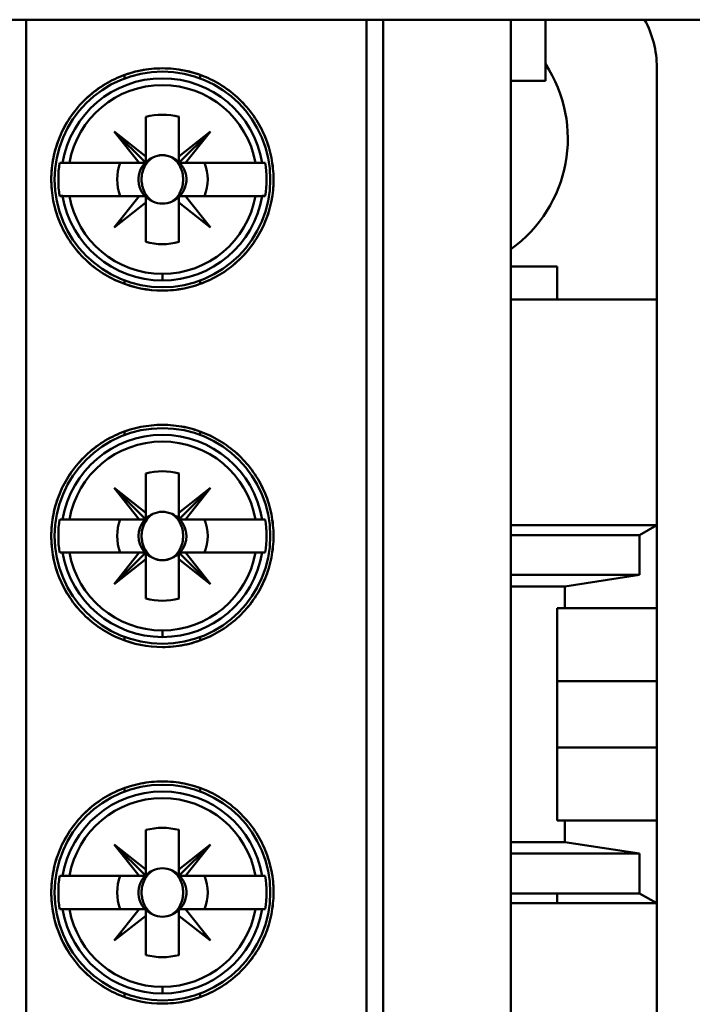
# Model space of a CAD drawing. Units: inches. Extents: x 3 to 140, y 2 to 109.
# Drawn here: x 61 to 62, y 53 to 55 of the extents above; entities that cross this region are included whole.
import ezdxf

# ---------------------------------------------------------------- set-up
doc = ezdxf.new("R2010")
doc.units = ezdxf.units.IN
doc.header["$LTSCALE"] = 6.5
doc.header["$MEASUREMENT"] = 0
doc.layers.add('Visible (ANSI)', color=7, linetype='Continuous', lineweight=50)

msp = doc.modelspace()

# ---------------------------------------------------------------- linework, layer by layer
at = {"layer": 'Visible (ANSI)'}
for p, q in [((45.4657, 54.6619), (73.7277, 54.6619)), ((61.3558, 52.9614), (61.3558, 54.6619)), ((61.3558, 54.6619), (61.3558, 52.9614)), ((61.7594, 54.6619), (61.7594, 52.9614)), ((61.7594, 52.9614), (61.7594, 54.6619)), ((61.7791, 52.9614), (61.7791, 54.6619)), ((61.7791, 54.6619), (61.7791, 52.9614)), ((61.9306, 52.9614), (61.9306, 54.6619)), ((61.9306, 54.6619), (61.9306, 52.9614)), ((61.9717, 54.5894), (61.9717, 54.6619)), ((61.9717, 54.6619), (61.9717, 54.5894)), ((62.1039, 54.3296), (62.1039, 54.6052)), ((61.4723, 54.5963), (61.4723, 54.5921)), ((61.4723, 54.5921), (61.4723, 54.5963)), ((61.5622, 54.5963), (61.5622, 54.5921)), ((61.5622, 54.5921), (61.5622, 54.5963)), ((61.9306, 54.5894), (61.9717, 54.5894)), ((61.9717, 54.5894), (61.9306, 54.5894)), ((61.4976, 54.4997), (61.4976, 54.5465)), ((61.4976, 54.5465), (61.4976, 54.4997)), ((61.5369, 54.5465), (61.5369, 54.4997)), ((61.5369, 54.4997), (61.5369, 54.5465)), ((61.4976, 54.4997), (61.4602, 54.5294)), ((61.4602, 54.5294), (61.4976, 54.492)), ((61.4898, 54.492), (61.4602, 54.5294)), ((61.4602, 54.5294), (61.4976, 54.4997)), ((61.5743, 54.5294), (61.5369, 54.492)), ((61.5369, 54.4997), (61.5743, 54.5294)), ((61.5369, 54.492), (61.5743, 54.5294)), ((61.5743, 54.5294), (61.5369, 54.4997)), ((61.5447, 54.492), (61.5743, 54.5294)), ((61.5743, 54.5294), (61.5447, 54.492)), ((61.4976, 54.492), (61.4976, 54.4997)), ((61.4976, 54.4997), (61.4976, 54.492)), ((61.5369, 54.492), (61.5369, 54.4997)), ((61.5369, 54.4997), (61.5369, 54.492)), ((61.3989, 54.492), (61.3954, 54.492)), ((61.3989, 54.492), (61.4069, 54.492)), ((61.4069, 54.492), (61.3989, 54.492)), ((61.4069, 54.492), (61.4898, 54.492)), ((61.4898, 54.492), (61.4069, 54.492)), ((61.4976, 54.492), (61.4898, 54.492)), ((61.533, 54.496), (61.533, 54.4949)), ((61.5369, 54.492), (61.5447, 54.492)), ((61.5447, 54.492), (61.5369, 54.492)), ((61.5447, 54.492), (61.6276, 54.492)), ((61.6276, 54.492), (61.5447, 54.492)), ((61.6276, 54.492), (61.6356, 54.492)), ((61.6356, 54.492), (61.6276, 54.492)), ((61.6391, 54.492), (61.6356, 54.492)), ((61.3954, 54.4526), (61.3989, 54.4526)), ((61.4069, 54.4526), (61.3989, 54.4526)), ((61.3989, 54.4526), (61.4069, 54.4526)), ((61.4898, 54.4526), (61.4069, 54.4526)), ((61.4069, 54.4526), (61.4898, 54.4526)), ((61.4602, 54.4152), (61.4898, 54.4526)), ((61.4898, 54.4526), (61.4976, 54.4526)), ((61.4976, 54.4526), (61.4976, 54.4449)), ((61.5382, 54.4526), (61.5672, 54.4526)), ((61.6276, 54.4526), (61.5447, 54.4526)), ((61.5447, 54.4526), (61.5743, 54.4152)), ((61.6356, 54.4526), (61.6276, 54.4526)), ((61.6276, 54.4526), (61.6391, 54.4526)), ((61.4976, 54.4449), (61.4602, 54.4152)), ((61.4976, 54.3981), (61.4976, 54.4449)), ((61.4976, 54.4449), (61.4976, 54.3981)), ((61.533, 54.4497), (61.533, 54.4486)), ((61.5369, 54.3981), (61.5369, 54.4513)), ((61.5743, 54.4152), (61.5369, 54.4449)), ((61.5369, 54.4449), (61.5369, 54.3981)), ((61.5173, 54.3523), (61.5173, 54.3602)), ((61.5173, 54.3602), (61.5173, 54.3523)), ((61.9306, 54.369), (61.9858, 54.369)), ((61.9858, 54.369), (61.9306, 54.369)), ((61.9858, 54.369), (61.9858, 54.3296)), ((61.9858, 54.3296), (61.9858, 54.369)), ((61.4723, 54.3525), (61.4723, 54.3483)), ((61.4723, 54.3483), (61.4723, 54.3525)), ((61.5622, 54.3483), (61.5622, 54.3525)), ((61.5622, 54.3525), (61.5622, 54.3483)), ((62.1039, 54.3296), (61.9306, 54.3296)), ((62.1039, 54.0619), (62.1039, 54.3296)), ((61.4723, 54.1689), (61.4723, 54.1731)), ((61.5622, 54.1731), (61.5622, 54.1689)), ((61.4976, 54.0765), (61.4976, 54.1233)), ((61.4976, 54.1233), (61.4976, 54.0701)), ((61.5369, 54.1233), (61.5369, 54.0765)), ((61.5369, 54.0765), (61.5369, 54.1233)), ((61.4976, 54.0765), (61.4602, 54.1062)), ((61.4602, 54.1062), (61.4976, 54.0688)), ((61.4976, 54.0688), (61.4602, 54.1062)), ((61.4602, 54.1062), (61.4898, 54.0688)), ((61.4898, 54.0688), (61.4602, 54.1062)), ((61.4602, 54.1062), (61.4976, 54.0765)), ((61.5369, 54.0765), (61.5743, 54.1062)), ((61.5369, 54.0688), (61.5743, 54.1062)), ((61.5743, 54.1062), (61.5369, 54.0765)), ((61.5743, 54.1062), (61.5447, 54.0688)), ((61.4069, 54.0688), (61.3954, 54.0688)), ((61.3989, 54.0688), (61.4069, 54.0688)), ((61.4069, 54.0688), (61.4898, 54.0688)), ((61.4963, 54.0688), (61.4673, 54.0688)), ((61.4898, 54.0688), (61.4976, 54.0688)), ((61.4976, 54.0688), (61.4976, 54.0765)), ((61.5369, 54.0688), (61.5369, 54.0765)), ((61.5369, 54.0765), (61.5369, 54.0688)), ((61.5447, 54.0688), (61.5369, 54.0688)), ((61.5447, 54.0688), (61.6276, 54.0688)), ((61.6276, 54.0688), (61.5447, 54.0688)), ((61.6276, 54.0688), (61.6356, 54.0688)), ((61.6356, 54.0688), (61.6276, 54.0688)), ((61.6391, 54.0688), (61.6356, 54.0688)), ((62.1039, 54.0619), (61.9306, 54.0619)), ((62.1039, 54.0619), (62.0834, 54.0501)), ((62.0834, 54.0501), (62.1039, 54.0619)), ((62.1039, 53.9635), (62.1039, 54.0619)), ((61.9306, 54.0501), (62.0834, 54.0501)), ((62.0834, 54.0501), (61.9306, 54.0501)), ((62.0834, 54.0501), (62.0834, 54.0028)), ((62.0834, 54.0028), (62.0834, 54.0501)), ((61.3954, 54.0294), (61.3989, 54.0294)), ((61.4069, 54.0294), (61.3989, 54.0294)), ((61.3989, 54.0294), (61.4069, 54.0294)), ((61.4898, 54.0294), (61.4069, 54.0294)), ((61.4069, 54.0294), (61.4898, 54.0294)), ((61.4602, 53.992), (61.4898, 54.0294)), ((61.4898, 54.0294), (61.4602, 53.992)), ((61.4602, 53.992), (61.4976, 54.0294)), ((61.4976, 54.0217), (61.4602, 53.992)), ((61.4898, 54.0294), (61.4976, 54.0294)), ((61.4976, 54.0294), (61.4898, 54.0294)), ((61.4976, 54.0294), (61.4976, 54.0217)), ((61.4976, 53.9749), (61.4976, 54.0217)), ((61.4976, 54.0217), (61.4976, 53.9749)), ((61.5369, 54.0294), (61.5743, 53.992)), ((61.5447, 54.0294), (61.5369, 54.0294)), ((61.5743, 53.992), (61.5369, 54.0294)), ((61.5369, 54.0294), (61.5369, 54.0217)), ((61.5369, 54.0294), (61.5447, 54.0294)), ((61.5369, 53.9749), (61.5369, 54.0281)), ((61.5743, 53.992), (61.5369, 54.0217)), ((61.5369, 54.0217), (61.5369, 53.9749)), ((61.5369, 54.0217), (61.5743, 53.992)), ((61.5743, 53.992), (61.5447, 54.0294)), ((61.6276, 54.0294), (61.5447, 54.0294)), ((61.5447, 54.0294), (61.5743, 53.992)), ((61.5447, 54.0294), (61.6276, 54.0294)), ((61.6356, 54.0294), (61.6276, 54.0294)), ((61.6276, 54.0294), (61.6356, 54.0294)), ((61.6356, 54.0294), (61.6391, 54.0294)), ((61.9306, 54.0028), (62.0834, 54.0028)), ((62.0834, 54.0028), (61.9306, 54.0028)), ((62.0834, 54.0028), (61.9948, 53.9891)), ((61.9948, 53.9891), (62.0834, 54.0028)), ((61.9948, 53.9891), (61.9306, 53.9891)), ((61.9306, 53.9891), (61.9948, 53.9891)), ((61.9948, 53.9635), (61.9948, 53.9891)), ((61.9948, 53.9891), (61.9948, 53.9635)), ((61.9858, 53.7115), (61.9858, 53.9635)), ((61.9858, 53.9635), (61.9948, 53.9635)), ((61.9948, 53.9635), (61.9858, 53.9635)), ((61.9858, 53.9635), (61.9858, 53.7115)), ((61.9948, 53.9635), (62.1039, 53.9635)), ((62.1039, 53.9635), (61.9948, 53.9635)), ((62.1039, 53.8768), (62.1039, 53.9635)), ((61.4723, 53.9251), (61.4723, 53.9293)), ((61.5173, 53.9291), (61.5173, 53.937)), ((61.5173, 53.937), (61.5173, 53.9291)), ((61.5622, 53.9293), (61.5622, 53.9251)), ((62.1039, 53.8768), (61.9858, 53.8768)), ((62.1039, 53.7981), (62.1039, 53.8768)), ((61.9858, 53.7981), (62.1039, 53.7981)), ((62.1039, 53.7115), (62.1039, 53.7981)), ((61.4723, 53.7457), (61.4723, 53.7499)), ((61.5622, 53.7499), (61.5622, 53.7457)), ((61.9948, 53.7115), (61.9858, 53.7115)), ((61.9858, 53.7115), (61.9948, 53.7115)), ((61.9948, 53.6858), (61.9948, 53.7115)), ((62.1039, 53.7115), (61.9948, 53.7115)), ((61.9948, 53.7115), (61.9948, 53.6858)), ((61.9948, 53.7115), (62.1039, 53.7115)), ((62.1039, 53.6131), (62.1039, 53.7115)), ((61.4976, 53.6533), (61.4976, 53.7001)), ((61.4976, 53.7001), (61.4976, 53.6533)), ((61.5369, 53.7001), (61.5369, 53.6533)), ((61.5369, 53.6533), (61.5369, 53.7001)), ((61.4976, 53.6533), (61.4602, 53.6829)), ((61.4602, 53.6829), (61.4976, 53.6455)), ((61.4898, 53.6455), (61.4602, 53.6829)), ((61.4602, 53.6829), (61.4976, 53.6533)), ((61.5743, 53.6829), (61.5369, 53.6455)), ((61.5369, 53.6533), (61.5743, 53.6829)), ((61.5369, 53.6455), (61.5743, 53.6829)), ((61.5743, 53.6829), (61.5369, 53.6533)), ((61.5447, 53.6455), (61.5743, 53.6829)), ((61.5743, 53.6829), (61.5447, 53.6455)), ((61.9306, 53.6858), (61.9948, 53.6858)), ((61.9948, 53.6858), (61.9306, 53.6858)), ((61.9948, 53.6858), (62.0834, 53.6721)), ((62.0834, 53.6721), (61.9948, 53.6858)), ((62.0834, 53.6721), (61.9306, 53.6721)), ((61.9306, 53.6721), (62.0834, 53.6721)), ((62.0834, 53.6721), (62.0834, 53.6249)), ((62.0834, 53.6249), (62.0834, 53.6721)), ((61.4976, 53.6455), (61.4976, 53.6533)), ((61.4976, 53.6533), (61.4976, 53.6455)), ((61.5369, 53.6455), (61.5369, 53.6533)), ((61.5369, 53.6533), (61.5369, 53.6455)), ((61.3989, 53.6455), (61.3954, 53.6455)), ((61.3989, 53.6455), (61.4069, 53.6455)), ((61.4069, 53.6455), (61.3989, 53.6455)), ((61.4069, 53.6455), (61.4898, 53.6455)), ((61.4898, 53.6455), (61.4069, 53.6455)), ((61.4976, 53.6455), (61.4898, 53.6455)), ((61.5369, 53.6455), (61.5447, 53.6455)), ((61.5447, 53.6455), (61.5369, 53.6455)), ((61.5447, 53.6455), (61.6276, 53.6455)), ((61.6276, 53.6455), (61.5447, 53.6455)), ((61.6276, 53.6455), (61.6356, 53.6455)), ((61.6356, 53.6455), (61.6276, 53.6455)), ((61.6391, 53.6455), (61.6356, 53.6455)), ((61.9306, 53.6249), (62.0834, 53.6249)), ((61.9858, 53.6249), (61.9858, 53.6131)), ((62.0834, 53.6249), (62.1039, 53.6131)), ((62.1039, 53.6131), (61.9306, 53.6131)), ((62.1039, 53.3453), (62.1039, 53.6131)), ((61.3954, 53.6062), (61.3989, 53.6062)), ((61.4069, 53.6062), (61.3989, 53.6062)), ((61.3989, 53.6062), (61.4069, 53.6062)), ((61.4898, 53.6062), (61.4069, 53.6062)), ((61.4069, 53.6062), (61.4898, 53.6062)), ((61.4602, 53.5688), (61.4898, 53.6062)), ((61.4898, 53.6062), (61.4976, 53.6062)), ((61.4976, 53.6062), (61.4976, 53.5984)), ((61.5369, 53.5517), (61.5369, 53.6049)), ((61.5382, 53.6062), (61.5672, 53.6062)), ((61.6276, 53.6062), (61.5447, 53.6062)), ((61.5447, 53.6062), (61.5743, 53.5688)), ((61.6356, 53.6062), (61.6276, 53.6062)), ((61.6276, 53.6062), (61.6391, 53.6062)), ((61.4976, 53.5984), (61.4602, 53.5688)), ((61.4976, 53.5517), (61.4976, 53.5984)), ((61.4976, 53.5984), (61.4976, 53.5517)), ((61.5743, 53.5688), (61.5369, 53.5984)), ((61.5369, 53.5984), (61.5369, 53.5517)), ((61.4723, 53.506), (61.4723, 53.5018)), ((61.4723, 53.5018), (61.4723, 53.506)), ((61.5173, 53.5059), (61.5173, 53.5137)), ((61.5173, 53.5137), (61.5173, 53.5059)), ((61.5622, 53.5018), (61.5622, 53.506)), ((61.5622, 53.506), (61.5622, 53.5018))]:
    msp.add_line(p, q, dxfattribs=at)
for centre in [(61.5173, 54.4723), (61.5173, 54.4723), (61.5173, 54.0491), (61.5173, 54.0491), (61.5173, 53.6259), (61.5173, 53.6259)]:
    msp.add_circle(centre, 0.128, dxfattribs=at)
for centre, radius, start, end in [((61.9858, 54.6052), 0.1181, 0, 28.7147), ((61.9858, 54.6052), 0.1181, 0, 28.7147), ((61.8373, 54.5208), 0.161, 305.4175, 33.4534), ((61.5173, 54.4723), 0.12, 9.4439, 170.5561), ((61.5173, 54.4723), 0.12, 9.4439, 170.5561), ((61.5173, 54.4723), 0.1121, 10.1113, 169.8887), ((61.5173, 54.4723), 0.1121, 10.1113, 169.8887), ((61.5173, 54.4723), 0.0768, 75.1428, 104.8572), ((61.5173, 54.4723), 0.0768, 75.1428, 104.8572), ((61.5173, 54.4723), 0.0689, 106.5808, 106.6015), ((61.5173, 54.4723), 0.0689, 73.3985, 73.4192), ((61.5173, 54.4723), 0.0689, 135, 136.137), ((61.5173, 54.4723), 0.1235, 170.8265, 189.1735), ((61.5173, 54.4723), 0.1235, 170.8265, 189.1735), ((61.5173, 54.4723), 0.0537, 158.5078, 201.4922), ((61.5173, 54.4723), 0.0537, 158.5078, 201.4922), ((61.5173, 54.4723), 0.0285, 135, 246.3061), ((61.5173, 54.4723), 0.0288, 135, 136.819), ((61.5173, 54.4723), 0.0285, 113.6939, 133.7465), ((61.5173, 54.4723), 0.0285, 46.2535, 66.3061), ((61.5173, 54.4723), 0.0285, 293.6939, 43.7465), ((61.5173, 54.4723), 0.0537, 338.5078, 21.4922), ((61.5173, 54.4723), 0.0537, 338.5078, 21.4922), ((61.5173, 54.4723), 0.1235, 350.8265, 9.1735), ((61.5173, 54.4723), 0.1235, 350.8265, 9.1735), ((61.5173, 54.4723), 0.12, 189.4439, 270), ((61.5173, 54.4723), 0.12, 189.4439, 350.5561), ((61.5173, 54.4723), 0.1121, 190.1113, 270), ((61.5173, 54.4723), 0.1121, 190.1113, 349.8887), ((61.5173, 54.4723), 0.0288, 223.181, 226.819), ((61.5173, 54.4723), 0.1121, 270, 349.8887), ((61.5173, 54.4723), 0.12, 270, 350.5561), ((61.5173, 54.4723), 0.0288, 313.181, 316.819), ((61.5173, 54.4723), 0.0689, 223.863, 226.137), ((61.5173, 54.4723), 0.0689, 313.863, 316.137), ((61.5173, 54.4723), 0.0689, 253.3985, 253.4192), ((61.5173, 54.4723), 0.0689, 286.5808, 286.6015), ((61.5173, 54.4723), 0.0768, 255.1428, 284.8572), ((61.5173, 54.4723), 0.0768, 255.1428, 284.8572), ((61.5173, 54.0491), 0.12, 9.4439, 170.5561), ((61.5173, 54.0491), 0.12, 9.4439, 170.5561), ((61.5173, 54.0491), 0.1121, 10.1113, 169.8887), ((61.5173, 54.0491), 0.1121, 10.1113, 169.8887), ((61.5173, 54.0491), 0.0768, 75.1428, 104.8572), ((61.5173, 54.0491), 0.0768, 75.1428, 104.8572), ((61.5173, 54.0491), 0.0689, 106.5808, 106.6015), ((61.5173, 54.0491), 0.0689, 73.3985, 73.4192), ((61.5173, 54.0491), 0.0689, 43.863, 45), ((61.5173, 54.0491), 0.1235, 170.8265, 189.1735), ((61.5173, 54.0491), 0.1235, 170.8265, 189.1735), ((61.5173, 54.0491), 0.0537, 158.5078, 201.4922), ((61.5173, 54.0491), 0.0537, 158.5078, 201.4922), ((61.5173, 54.0491), 0.0285, 136.2535, 223.7465), ((61.5173, 54.0491), 0.0285, 136.2535, 223.7465), ((61.5173, 54.0491), 0.0285, 113.6939, 133.7465), ((61.5173, 54.0491), 0.0285, 113.6939, 133.7465), ((61.5173, 54.0491), 0.0285, 46.2535, 66.3061), ((61.5173, 54.0491), 0.0285, 316.2535, 45), ((61.5173, 54.0491), 0.0288, 43.181, 45), ((61.5173, 54.0491), 0.0537, 338.5078, 21.4922), ((61.5173, 54.0491), 0.0537, 338.5078, 21.4922), ((61.5173, 54.0491), 0.1235, 350.8265, 9.1735), ((61.5173, 54.0491), 0.1235, 350.8265, 9.1735), ((61.5173, 54.0491), 0.12, 189.4439, 270), ((61.5173, 54.0491), 0.12, 189.4439, 350.5561), ((61.5173, 54.0491), 0.1121, 190.1113, 270), ((61.5173, 54.0491), 0.1121, 190.1113, 349.8887), ((61.5173, 54.0491), 0.0288, 225, 226.819), ((61.5173, 54.0491), 0.0285, 225, 246.3061), ((61.5173, 54.0491), 0.0285, 225, 246.3061), ((61.5173, 54.0491), 0.1121, 270, 349.8887), ((61.5173, 54.0491), 0.12, 270, 350.5561), ((61.5173, 54.0491), 0.0285, 293.6939, 313.7465), ((61.5173, 54.0491), 0.0689, 225, 226.137), ((61.5173, 54.0491), 0.0689, 253.3985, 253.4192), ((61.5173, 54.0491), 0.0768, 255.1428, 284.8572), ((61.5173, 54.0491), 0.0768, 255.1428, 284.8572), ((61.5173, 54.0491), 0.0689, 286.5808, 286.6015), ((61.5173, 53.6259), 0.12, 9.4439, 170.5561), ((61.5173, 53.6259), 0.12, 9.4439, 170.5561), ((61.5173, 53.6259), 0.1121, 10.1113, 169.8887), ((61.5173, 53.6259), 0.1121, 10.1113, 169.8887), ((61.5173, 53.6259), 0.0768, 75.1428, 104.8572), ((61.5173, 53.6259), 0.0768, 75.1428, 104.8572), ((61.5173, 53.6259), 0.0689, 106.5808, 106.6015), ((61.5173, 53.6259), 0.0689, 73.3985, 73.4192), ((61.5173, 53.6259), 0.0689, 135, 136.137), ((61.5173, 53.6259), 0.0285, 135, 246.3061), ((61.5173, 53.6259), 0.0288, 135, 136.819), ((61.5173, 53.6259), 0.0285, 113.6939, 133.7465), ((61.5173, 53.6259), 0.0285, 46.2535, 66.3061), ((61.5173, 53.6259), 0.1235, 170.8265, 189.1735), ((61.5173, 53.6259), 0.1235, 170.8265, 189.1735), ((61.5173, 53.6259), 0.0537, 158.5078, 201.4922), ((61.5173, 53.6259), 0.0537, 158.5078, 201.4922), ((61.5173, 53.6259), 0.0285, 293.6939, 43.7465), ((61.5173, 53.6259), 0.0537, 338.5078, 21.4922), ((61.5173, 53.6259), 0.0537, 338.5078, 21.4922), ((61.5173, 53.6259), 0.1235, 350.8265, 9.1735), ((61.5173, 53.6259), 0.1235, 350.8265, 9.1735), ((61.5173, 53.6259), 0.12, 189.4439, 270), ((61.5173, 53.6259), 0.12, 189.4439, 350.5561), ((61.5173, 53.6259), 0.1121, 190.1113, 270), ((61.5173, 53.6259), 0.1121, 190.1113, 349.8887), ((61.5173, 53.6259), 0.0288, 223.181, 226.819), ((61.5173, 53.6259), 0.1121, 270, 349.8887), ((61.5173, 53.6259), 0.12, 270, 350.5561), ((61.5173, 53.6259), 0.0288, 313.181, 316.819), ((61.5173, 53.6259), 0.0689, 223.863, 226.137), ((61.5173, 53.6259), 0.0689, 313.863, 316.137), ((61.5173, 53.6259), 0.0689, 253.3985, 253.4192), ((61.5173, 53.6259), 0.0689, 286.5808, 286.6015), ((61.5173, 53.6259), 0.0768, 255.1428, 284.8572), ((61.5173, 53.6259), 0.0768, 255.1428, 284.8572)]:
    msp.add_arc(centre, radius, start, end, dxfattribs=at)
for centre, major_axis, start_param, end_param in [((57.4998, 5.9207), (3.9279, 48.57), 0.006706, 0.007531), ((65.5347, 5.9207), (-3.9279, 48.57), 6.275654, 6.27648), ((57.4998, 103.0239), (3.9279, -48.57), 6.275654, 6.27648), ((65.5347, 103.0239), (-3.9279, -48.57), 0.006706, 0.007531), ((57.4998, 5.4975), (3.9279, 48.57), 0.006706, 0.007531), ((65.5347, 5.4975), (-3.9279, 48.57), 6.275654, 6.27648), ((57.4998, 102.6007), (3.9279, -48.57), 6.275654, 6.27648), ((65.5347, 102.6007), (-3.9279, -48.57), 0.006706, 0.007531), ((57.4998, 5.0743), (3.9279, 48.57), 0.006706, 0.007531), ((65.5347, 5.0743), (-3.9279, 48.57), 6.275654, 6.27648), ((57.4998, 102.1774), (3.9279, -48.57), 6.275654, 6.27648), ((65.5347, 102.1774), (-3.9279, -48.57), 0.006706, 0.007531)]:
    msp.add_ellipse(centre, major_axis=major_axis, ratio=0.088024, start_param=start_param, end_param=end_param, dxfattribs=at)
for points, knots in [([(61.5173, 54.3404), (61.526, 54.3404), (61.5346, 54.3413), (61.5431, 54.343), (61.5516, 54.3447), (61.56, 54.3472), (61.568, 54.3506), (61.576, 54.3539), (61.5836, 54.358), (61.5908, 54.3628), (61.598, 54.3677), (61.6048, 54.3733), (61.6108, 54.3794), (61.6169, 54.3855), (61.6223, 54.3921), (61.6271, 54.3994), (61.6319, 54.4066), (61.636, 54.4143), (61.6393, 54.4222), (61.6425, 54.4301), (61.645, 54.4384), (61.6467, 54.4469), (61.6483, 54.4554), (61.6492, 54.4639), (61.6491, 54.4725), (61.6491, 54.481), (61.6483, 54.4897), (61.6466, 54.4981), (61.6449, 54.5065), (61.6424, 54.5147), (61.6392, 54.5226), (61.6359, 54.5306), (61.6318, 54.5383), (61.627, 54.5454), (61.6223, 54.5525), (61.6169, 54.5592), (61.6108, 54.5653), (61.6046, 54.5715), (61.598, 54.577), (61.5908, 54.5818), (61.5837, 54.5866), (61.576, 54.5907), (61.568, 54.5941), (61.56, 54.5974), (61.5517, 54.5999), (61.5432, 54.6016), (61.5348, 54.6033), (61.526, 54.6042), (61.5173, 54.6042), (61.5087, 54.6042), (61.5001, 54.6034), (61.4915, 54.6017), (61.483, 54.6), (61.4746, 54.5974), (61.4666, 54.5941), (61.4587, 54.5908), (61.451, 54.5867), (61.4438, 54.5818), (61.4366, 54.577), (61.4299, 54.5715), (61.4239, 54.5655), (61.4178, 54.5594), (61.4123, 54.5526), (61.4075, 54.5455), (61.4027, 54.5383), (61.3987, 54.5308), (61.3954, 54.5228), (61.3921, 54.5149), (61.3896, 54.5065), (61.3879, 54.4982), (61.3862, 54.4898), (61.3854, 54.4813), (61.3854, 54.4726), (61.3853, 54.464), (61.3862, 54.4554), (61.3878, 54.447), (61.3895, 54.4386), (61.3919, 54.4303), (61.3952, 54.4223), (61.3985, 54.4143), (61.4025, 54.4067), (61.4073, 54.3995), (61.412, 54.3924), (61.4175, 54.3856), (61.4236, 54.3794), (61.4297, 54.3733), (61.4363, 54.3678), (61.4435, 54.363), (61.4507, 54.3581), (61.4584, 54.3539), (61.4664, 54.3506), (61.4823, 54.344), (61.4997, 54.3404), (61.5173, 54.3404)], [0, 0, 0, 0, 0.0006582, 0.0006582, 0.0006582, 0.0013164, 0.0013164, 0.0013164, 0.0019746, 0.0019746, 0.0019746, 0.00263281, 0.00263281, 0.00263281, 0.00329101, 0.00329101, 0.00329101, 0.00394921, 0.00394921, 0.00394921, 0.00460741, 0.00460741, 0.00460741, 0.00526561, 0.00526561, 0.00526561, 0.00592381, 0.00592381, 0.00592381, 0.00658202, 0.00658202, 0.00658202, 0.00724022, 0.00724022, 0.00724022, 0.00789842, 0.00789842, 0.00789842, 0.00855662, 0.00855662, 0.00855662, 0.00921482, 0.00921482, 0.00921482, 0.00987302, 0.00987302, 0.00987302, 0.01053122, 0.01053122, 0.01053122, 0.01118943, 0.01118943, 0.01118943, 0.01184763, 0.01184763, 0.01184763, 0.01250583, 0.01250583, 0.01250583, 0.01316403, 0.01316403, 0.01316403, 0.01382223, 0.01382223, 0.01382223, 0.01448043, 0.01448043, 0.01448043, 0.01513863, 0.01513863, 0.01513863, 0.01579684, 0.01579684, 0.01579684, 0.01645504, 0.01645504, 0.01645504, 0.01711324, 0.01711324, 0.01711324, 0.01777144, 0.01777144, 0.01777144, 0.01842964, 0.01842964, 0.01842964, 0.01908784, 0.01908784, 0.01908784, 0.01974605, 0.01974605, 0.01974605, 0.02106245, 0.02106245, 0.02106245, 0.02106245]), ([(61.5173, 54.3404), (61.4996, 54.3404), (61.4827, 54.3438), (61.4664, 54.3506), (61.4502, 54.3574), (61.436, 54.367), (61.4236, 54.3794), (61.4113, 54.3918), (61.4018, 54.4061), (61.3952, 54.4223), (61.3886, 54.4384), (61.3853, 54.4552), (61.3854, 54.4726), (61.3854, 54.49), (61.3888, 54.5067), (61.3954, 54.5228), (61.4021, 54.5389), (61.4116, 54.5531), (61.4239, 54.5655), (61.4362, 54.5778), (61.4505, 54.5874), (61.4667, 54.5941), (61.4829, 54.6008), (61.4997, 54.6042), (61.5173, 54.6042), (61.5349, 54.6042), (61.5518, 54.6008), (61.568, 54.5941), (61.5841, 54.5873), (61.5984, 54.5777), (61.6107, 54.5654), (61.623, 54.553), (61.6325, 54.5387), (61.6392, 54.5227), (61.6458, 54.5066), (61.6491, 54.4898), (61.6491, 54.4725), (61.6492, 54.4551), (61.6459, 54.4383), (61.6392, 54.4222), (61.6326, 54.406), (61.6231, 54.3918), (61.6108, 54.3793), (61.5985, 54.3669), (61.5842, 54.3573), (61.568, 54.3506), (61.5518, 54.3438), (61.5349, 54.3404), (61.5173, 54.3404)], [-0.02106245, -0.02106245, -0.02106245, -0.02106245, -0.01974605, -0.01974605, -0.01974605, -0.01842964, -0.01842964, -0.01842964, -0.01711324, -0.01711324, -0.01711324, -0.01579684, -0.01579684, -0.01579684, -0.01448043, -0.01448043, -0.01448043, -0.01316403, -0.01316403, -0.01316403, -0.01184763, -0.01184763, -0.01184763, -0.01053122, -0.01053122, -0.01053122, -0.00921482, -0.00921482, -0.00921482, -0.00789842, -0.00789842, -0.00789842, -0.00658202, -0.00658202, -0.00658202, -0.00526561, -0.00526561, -0.00526561, -0.00394921, -0.00394921, -0.00394921, -0.00263281, -0.00263281, -0.00263281, -0.0013164, -0.0013164, -0.0013164, 0, 0, 0, 0]), ([(61.5058, 54.4984), (61.5016, 54.4957), (61.4983, 54.4919), (61.496, 54.4872), (61.4937, 54.4824), (61.4926, 54.4775), (61.4926, 54.4723), (61.4926, 54.4671), (61.4937, 54.4622), (61.4961, 54.4574), (61.4984, 54.4527), (61.5016, 54.4489), (61.5058, 54.4462)], [0.001899455, 0.001899455, 0.001899455, 0.001899455, 0.002284368, 0.002284368, 0.002284368, 0.002669281, 0.002669281, 0.002669281, 0.003054195, 0.003054195, 0.003054195, 0.003439108, 0.003439108, 0.003439108, 0.003439108]), ([(61.5287, 54.4462), (61.5329, 54.4489), (61.5362, 54.4527), (61.5385, 54.4575), (61.5408, 54.4622), (61.5419, 54.4671), (61.5419, 54.4724), (61.5419, 54.4776), (61.5408, 54.4825), (61.5384, 54.4872), (61.5361, 54.4919), (61.5329, 54.4957), (61.5287, 54.4984)], [0.004048997, 0.004048997, 0.004048997, 0.004048997, 0.004434416, 0.004434416, 0.004434416, 0.004819835, 0.004819835, 0.004819835, 0.005205253, 0.005205253, 0.005205253, 0.005590672, 0.005590672, 0.005590672, 0.005590672]), ([(61.5287, 54.4462), (61.5251, 54.4445), (61.5212, 54.4436), (61.5172, 54.4436), (61.5133, 54.4436), (61.5094, 54.4445), (61.5058, 54.4462)], [-0.0006151371, -0.0006151371, -0.0006151371, -0.0006151371, -0.000316482, -0.000316482, -0.000316482, -0.000017827, -0.000017827, -0.000017827, -0.000017827]), ([(61.5058, 54.4462), (61.5094, 54.4445), (61.5132, 54.4436), (61.5172, 54.4436), (61.5212, 54.4436), (61.5251, 54.4445), (61.5287, 54.4462)], [0.000017827, 0.000017827, 0.000017827, 0.000017827, 0.000316482, 0.000316482, 0.000316482, 0.0006151371, 0.0006151371, 0.0006151371, 0.0006151371]), ([(61.5173, 53.9172), (61.4997, 53.9172), (61.4828, 53.9206), (61.4666, 53.9273), (61.4505, 53.934), (61.4362, 53.9436), (61.4239, 53.9559), (61.4115, 53.9683), (61.402, 53.9826), (61.3953, 53.9988), (61.3887, 54.0149), (61.3853, 54.0318), (61.3854, 54.0493), (61.3854, 54.0668), (61.3888, 54.0836), (61.3955, 54.0997), (61.4022, 54.1158), (61.4117, 54.1301), (61.4241, 54.1424), (61.4364, 54.1548), (61.4507, 54.1643), (61.4668, 54.171), (61.483, 54.1776), (61.4998, 54.181), (61.5173, 54.181), (61.5348, 54.181), (61.5516, 54.1776), (61.5678, 54.1709), (61.5839, 54.1642), (61.5982, 54.1547), (61.6106, 54.1423), (61.6229, 54.1299), (61.6324, 54.1157), (61.6391, 54.0995), (61.6458, 54.0834), (61.6491, 54.0666), (61.6491, 54.0491), (61.6491, 54.0316), (61.6458, 54.0148), (61.6391, 53.9987), (61.6324, 53.9825), (61.6229, 53.9682), (61.6106, 53.9559), (61.5982, 53.9435), (61.5839, 53.934), (61.5678, 53.9273), (61.5516, 53.9205), (61.5348, 53.9172), (61.5173, 53.9172)], [-0.0209588, -0.0209588, -0.0209588, -0.0209588, -0.01964888, -0.01964888, -0.01964888, -0.01833895, -0.01833895, -0.01833895, -0.01702903, -0.01702903, -0.01702903, -0.0157191, -0.0157191, -0.0157191, -0.01440918, -0.01440918, -0.01440918, -0.01309925, -0.01309925, -0.01309925, -0.01178933, -0.01178933, -0.01178933, -0.0104794, -0.0104794, -0.0104794, -0.00916948, -0.00916948, -0.00916948, -0.00785955, -0.00785955, -0.00785955, -0.00654963, -0.00654963, -0.00654963, -0.0052397, -0.0052397, -0.0052397, -0.00392978, -0.00392978, -0.00392978, -0.00261985, -0.00261985, -0.00261985, -0.00130993, -0.00130993, -0.00130993, 0, 0, 0, 0]), ([(61.5173, 53.9172), (61.526, 53.9172), (61.5345, 53.9181), (61.543, 53.9197), (61.5514, 53.9214), (61.5598, 53.9239), (61.5678, 53.9273), (61.5758, 53.9306), (61.5834, 53.9346), (61.5905, 53.9394), (61.5977, 53.9442), (61.6045, 53.9498), (61.6106, 53.9559), (61.6166, 53.962), (61.6221, 53.9686), (61.6269, 53.9758), (61.6317, 53.983), (61.6358, 53.9907), (61.6391, 53.9987), (61.6424, 54.0066), (61.6449, 54.0149), (61.6466, 54.0234), (61.6483, 54.0319), (61.6491, 54.0405), (61.6491, 54.0491), (61.6491, 54.0577), (61.6483, 54.0664), (61.6466, 54.0749), (61.6449, 54.0833), (61.6424, 54.0915), (61.6391, 54.0995), (61.6358, 54.1075), (61.6317, 54.1152), (61.6269, 54.1223), (61.6222, 54.1295), (61.6167, 54.1361), (61.6106, 54.1423), (61.6044, 54.1484), (61.5978, 54.1539), (61.5906, 54.1587), (61.5835, 54.1635), (61.5758, 54.1676), (61.5678, 54.1709), (61.5598, 54.1742), (61.5516, 54.1767), (61.5431, 54.1784), (61.5347, 54.1801), (61.5259, 54.181), (61.5173, 54.181), (61.5087, 54.181), (61.5001, 54.1801), (61.4916, 54.1785), (61.4831, 54.1768), (61.4748, 54.1742), (61.4668, 54.171), (61.4589, 54.1677), (61.4512, 54.1636), (61.444, 54.1588), (61.4368, 54.154), (61.4302, 54.1485), (61.4241, 54.1424), (61.418, 54.1363), (61.4124, 54.1296), (61.4076, 54.1224), (61.4028, 54.1152), (61.3988, 54.1077), (61.3955, 54.0997), (61.3922, 54.0918), (61.3896, 54.0834), (61.3879, 54.075), (61.3862, 54.0665), (61.3854, 54.058), (61.3854, 54.0493), (61.3854, 54.0406), (61.3862, 54.032), (61.3879, 54.0236), (61.3895, 54.0151), (61.392, 54.0068), (61.3953, 53.9988), (61.3986, 53.9908), (61.4027, 53.9832), (61.4075, 53.976), (61.4122, 53.9688), (61.4178, 53.962), (61.4239, 53.9559), (61.43, 53.9498), (61.4366, 53.9444), (61.4438, 53.9396), (61.451, 53.9347), (61.4587, 53.9306), (61.4666, 53.9273), (61.4825, 53.9207), (61.4998, 53.9172), (61.5173, 53.9172)], [0, 0, 0, 0, 0.00065496, 0.00065496, 0.00065496, 0.00130993, 0.00130993, 0.00130993, 0.00196489, 0.00196489, 0.00196489, 0.00261985, 0.00261985, 0.00261985, 0.00327481, 0.00327481, 0.00327481, 0.00392978, 0.00392978, 0.00392978, 0.00458474, 0.00458474, 0.00458474, 0.0052397, 0.0052397, 0.0052397, 0.00589466, 0.00589466, 0.00589466, 0.00654963, 0.00654963, 0.00654963, 0.00720459, 0.00720459, 0.00720459, 0.00785955, 0.00785955, 0.00785955, 0.00851451, 0.00851451, 0.00851451, 0.00916948, 0.00916948, 0.00916948, 0.00982444, 0.00982444, 0.00982444, 0.0104794, 0.0104794, 0.0104794, 0.01113436, 0.01113436, 0.01113436, 0.01178933, 0.01178933, 0.01178933, 0.01244429, 0.01244429, 0.01244429, 0.01309925, 0.01309925, 0.01309925, 0.01375421, 0.01375421, 0.01375421, 0.01440918, 0.01440918, 0.01440918, 0.01506414, 0.01506414, 0.01506414, 0.0157191, 0.0157191, 0.0157191, 0.01637406, 0.01637406, 0.01637406, 0.01702903, 0.01702903, 0.01702903, 0.01768399, 0.01768399, 0.01768399, 0.01833895, 0.01833895, 0.01833895, 0.01899391, 0.01899391, 0.01899391, 0.01964888, 0.01964888, 0.01964888, 0.0209588, 0.0209588, 0.0209588, 0.0209588]), ([(61.5058, 54.0752), (61.5016, 54.0725), (61.4983, 54.0687), (61.496, 54.0639), (61.4937, 54.0592), (61.4926, 54.0543), (61.4926, 54.0491), (61.4926, 54.0438), (61.4937, 54.0389), (61.4961, 54.0342), (61.4984, 54.0295), (61.5016, 54.0257), (61.5058, 54.023)], [0.001899455, 0.001899455, 0.001899455, 0.001899455, 0.002284368, 0.002284368, 0.002284368, 0.002669281, 0.002669281, 0.002669281, 0.003054195, 0.003054195, 0.003054195, 0.003439108, 0.003439108, 0.003439108, 0.003439108]), ([(61.5058, 54.023), (61.505, 54.0236), (61.5028, 54.025), (61.5004, 54.0277), (61.4981, 54.0303), (61.4968, 54.0325), (61.4958, 54.0348), (61.4937, 54.0393), (61.4926, 54.0443), (61.4926, 54.0491), (61.4926, 54.0538), (61.4936, 54.0588), (61.4958, 54.0633), (61.4968, 54.0656), (61.4981, 54.0678), (61.5004, 54.0705), (61.5028, 54.0732), (61.505, 54.0746), (61.5058, 54.0752)], [-0.003439108, -0.003439108, -0.003439108, -0.003439108, -0.003246651, -0.003246651, -0.003246651, -0.003054195, -0.003054195, -0.003054195, -0.002669281, -0.002669281, -0.002669281, -0.002284368, -0.002284368, -0.002284368, -0.002091911, -0.002091911, -0.002091911, -0.001899455, -0.001899455, -0.001899455, -0.001899455]), ([(61.5287, 54.023), (61.5329, 54.0257), (61.5362, 54.0295), (61.5385, 54.0342), (61.5408, 54.039), (61.5419, 54.0439), (61.5419, 54.0491), (61.5419, 54.0544), (61.5408, 54.0593), (61.5384, 54.064), (61.5361, 54.0687), (61.5329, 54.0725), (61.5287, 54.0752)], [0.004048997, 0.004048997, 0.004048997, 0.004048997, 0.004434416, 0.004434416, 0.004434416, 0.004819835, 0.004819835, 0.004819835, 0.005205253, 0.005205253, 0.005205253, 0.005590672, 0.005590672, 0.005590672, 0.005590672]), ([(61.5287, 54.023), (61.5251, 54.0213), (61.5212, 54.0203), (61.5172, 54.0203), (61.5133, 54.0203), (61.5094, 54.0213), (61.5058, 54.023)], [-0.0006151371, -0.0006151371, -0.0006151371, -0.0006151371, -0.000316482, -0.000316482, -0.000316482, -0.000017827, -0.000017827, -0.000017827, -0.000017827]), ([(61.5058, 54.023), (61.5094, 54.0212), (61.5132, 54.0203), (61.5172, 54.0203), (61.5212, 54.0203), (61.5251, 54.0212), (61.5287, 54.023)], [0.000017827, 0.000017827, 0.000017827, 0.000017827, 0.000316482, 0.000316482, 0.000316482, 0.0006151371, 0.0006151371, 0.0006151371, 0.0006151371]), ([(61.5173, 53.494), (61.4997, 53.494), (61.4828, 53.4973), (61.4667, 53.5041), (61.4505, 53.5108), (61.4363, 53.5203), (61.4239, 53.5327), (61.4116, 53.545), (61.4021, 53.5593), (61.3954, 53.5755), (61.3887, 53.5916), (61.3854, 53.6084), (61.3854, 53.6259), (61.3854, 53.6434), (61.3887, 53.6602), (61.3954, 53.6764), (61.4021, 53.6925), (61.4117, 53.7068), (61.424, 53.7192), (61.4364, 53.7315), (61.4507, 53.741), (61.4668, 53.7477), (61.483, 53.7544), (61.4998, 53.7578), (61.5173, 53.7577), (61.5348, 53.7577), (61.5516, 53.7544), (61.5678, 53.7477), (61.584, 53.741), (61.5982, 53.7314), (61.6106, 53.719), (61.623, 53.7066), (61.6325, 53.6924), (61.6392, 53.6762), (61.6458, 53.66), (61.6492, 53.6432), (61.6491, 53.6257), (61.6491, 53.6083), (61.6458, 53.5915), (61.6391, 53.5753), (61.6324, 53.5592), (61.6229, 53.545), (61.6105, 53.5326), (61.5982, 53.5203), (61.5839, 53.5107), (61.5678, 53.504), (61.5516, 53.4973), (61.5348, 53.494), (61.5173, 53.494)], [-0.02095892, -0.02095892, -0.02095892, -0.02095892, -0.01964899, -0.01964899, -0.01964899, -0.01833906, -0.01833906, -0.01833906, -0.01702912, -0.01702912, -0.01702912, -0.01571919, -0.01571919, -0.01571919, -0.01440926, -0.01440926, -0.01440926, -0.01309933, -0.01309933, -0.01309933, -0.01178939, -0.01178939, -0.01178939, -0.01047946, -0.01047946, -0.01047946, -0.00916953, -0.00916953, -0.00916953, -0.0078596, -0.0078596, -0.0078596, -0.00654966, -0.00654966, -0.00654966, -0.00523973, -0.00523973, -0.00523973, -0.0039298, -0.0039298, -0.0039298, -0.00261987, -0.00261987, -0.00261987, -0.00130993, -0.00130993, -0.00130993, 0, 0, 0, 0]), ([(61.5173, 53.494), (61.526, 53.494), (61.5345, 53.4948), (61.543, 53.4965), (61.5514, 53.4982), (61.5598, 53.5007), (61.5678, 53.504), (61.5758, 53.5073), (61.5833, 53.5114), (61.5905, 53.5162), (61.5977, 53.521), (61.6045, 53.5265), (61.6105, 53.5326), (61.6166, 53.5387), (61.6221, 53.5453), (61.6269, 53.5525), (61.6317, 53.5597), (61.6358, 53.5674), (61.6391, 53.5753), (61.6424, 53.5833), (61.6449, 53.5916), (61.6466, 53.6001), (61.6483, 53.6086), (61.6491, 53.6171), (61.6491, 53.6257), (61.6492, 53.6343), (61.6483, 53.6431), (61.6466, 53.6515), (61.6449, 53.66), (61.6425, 53.6682), (61.6392, 53.6762), (61.6359, 53.6842), (61.6317, 53.6919), (61.627, 53.699), (61.6222, 53.7062), (61.6168, 53.7129), (61.6106, 53.719), (61.6045, 53.7252), (61.5978, 53.7307), (61.5906, 53.7354), (61.5835, 53.7402), (61.5758, 53.7444), (61.5678, 53.7477), (61.5598, 53.751), (61.5516, 53.7535), (61.5431, 53.7552), (61.5347, 53.7569), (61.5259, 53.7577), (61.5173, 53.7577), (61.5087, 53.7577), (61.5001, 53.7569), (61.4916, 53.7552), (61.4831, 53.7535), (61.4748, 53.751), (61.4668, 53.7477), (61.4589, 53.7444), (61.4512, 53.7404), (61.444, 53.7355), (61.4368, 53.7307), (61.4301, 53.7252), (61.424, 53.7192), (61.418, 53.7131), (61.4124, 53.7063), (61.4076, 53.6991), (61.4028, 53.6919), (61.3987, 53.6844), (61.3954, 53.6764), (61.3921, 53.6684), (61.3896, 53.66), (61.3879, 53.6516), (61.3862, 53.6432), (61.3854, 53.6346), (61.3854, 53.6259), (61.3854, 53.6172), (61.3862, 53.6086), (61.3879, 53.6002), (61.3896, 53.5918), (61.3921, 53.5834), (61.3954, 53.5754), (61.3987, 53.5675), (61.4027, 53.5599), (61.4075, 53.5527), (61.4123, 53.5456), (61.4178, 53.5388), (61.4239, 53.5327), (61.43, 53.5266), (61.4366, 53.5211), (61.4438, 53.5163), (61.451, 53.5115), (61.4587, 53.5074), (61.4666, 53.5041), (61.4825, 53.4975), (61.4998, 53.494), (61.5173, 53.494)], [0, 0, 0, 0, 0.00065497, 0.00065497, 0.00065497, 0.00130993, 0.00130993, 0.00130993, 0.0019649, 0.0019649, 0.0019649, 0.00261987, 0.00261987, 0.00261987, 0.00327483, 0.00327483, 0.00327483, 0.0039298, 0.0039298, 0.0039298, 0.00458476, 0.00458476, 0.00458476, 0.00523973, 0.00523973, 0.00523973, 0.0058947, 0.0058947, 0.0058947, 0.00654966, 0.00654966, 0.00654966, 0.00720463, 0.00720463, 0.00720463, 0.0078596, 0.0078596, 0.0078596, 0.00851456, 0.00851456, 0.00851456, 0.00916953, 0.00916953, 0.00916953, 0.00982449, 0.00982449, 0.00982449, 0.01047946, 0.01047946, 0.01047946, 0.01113443, 0.01113443, 0.01113443, 0.01178939, 0.01178939, 0.01178939, 0.01244436, 0.01244436, 0.01244436, 0.01309933, 0.01309933, 0.01309933, 0.01375429, 0.01375429, 0.01375429, 0.01440926, 0.01440926, 0.01440926, 0.01506422, 0.01506422, 0.01506422, 0.01571919, 0.01571919, 0.01571919, 0.01637416, 0.01637416, 0.01637416, 0.01702912, 0.01702912, 0.01702912, 0.01768409, 0.01768409, 0.01768409, 0.01833906, 0.01833906, 0.01833906, 0.01899402, 0.01899402, 0.01899402, 0.01964899, 0.01964899, 0.01964899, 0.02095892, 0.02095892, 0.02095892, 0.02095892]), ([(61.5058, 53.6519), (61.5016, 53.6492), (61.4983, 53.6455), (61.496, 53.6407), (61.4937, 53.636), (61.4926, 53.631), (61.4926, 53.6258), (61.4926, 53.6206), (61.4937, 53.6157), (61.4961, 53.611), (61.4984, 53.6062), (61.5016, 53.6025), (61.5058, 53.5998)], [0.001899455, 0.001899455, 0.001899455, 0.001899455, 0.002284368, 0.002284368, 0.002284368, 0.002669281, 0.002669281, 0.002669281, 0.003054195, 0.003054195, 0.003054195, 0.003439108, 0.003439108, 0.003439108, 0.003439108]), ([(61.5287, 53.5998), (61.5329, 53.6025), (61.5362, 53.6063), (61.5385, 53.611), (61.5408, 53.6158), (61.5419, 53.6207), (61.5419, 53.6259), (61.5419, 53.6311), (61.5408, 53.636), (61.5384, 53.6408), (61.5361, 53.6455), (61.5329, 53.6493), (61.5287, 53.6519)], [0.004048997, 0.004048997, 0.004048997, 0.004048997, 0.004434416, 0.004434416, 0.004434416, 0.004819835, 0.004819835, 0.004819835, 0.005205253, 0.005205253, 0.005205253, 0.005590672, 0.005590672, 0.005590672, 0.005590672]), ([(61.5287, 53.5998), (61.5251, 53.598), (61.5212, 53.5971), (61.5172, 53.5971), (61.5133, 53.5971), (61.5094, 53.598), (61.5058, 53.5998)], [-0.0006151371, -0.0006151371, -0.0006151371, -0.0006151371, -0.000316482, -0.000316482, -0.000316482, -0.000017827, -0.000017827, -0.000017827, -0.000017827]), ([(61.5058, 53.5998), (61.5094, 53.598), (61.5132, 53.5971), (61.5172, 53.5971), (61.5212, 53.5971), (61.5251, 53.598), (61.5287, 53.5998)], [0.000017827, 0.000017827, 0.000017827, 0.000017827, 0.000316482, 0.000316482, 0.000316482, 0.0006151371, 0.0006151371, 0.0006151371, 0.0006151371])]:
    msp.add_open_spline(points, degree=3, knots=knots, dxfattribs=at)
for points in [[(61.5058, 54.4984), (61.5094, 54.5001), (61.5133, 54.5011), (61.5173, 54.5011)], [(61.5173, 54.5011), (61.5133, 54.5011), (61.5094, 54.5002), (61.5058, 54.4984)], [(61.5173, 54.5011), (61.5212, 54.5011), (61.5251, 54.5001), (61.5287, 54.4984)], [(61.5287, 54.4984), (61.5251, 54.5002), (61.5212, 54.5011), (61.5173, 54.5011)], [(61.5058, 54.0752), (61.5094, 54.0769), (61.5133, 54.0778), (61.5173, 54.0778)], [(61.5173, 54.0778), (61.5133, 54.0778), (61.5094, 54.0769), (61.5058, 54.0752)], [(61.5173, 54.0778), (61.5212, 54.0778), (61.5251, 54.0769), (61.5287, 54.0752)], [(61.5287, 54.0752), (61.5251, 54.0769), (61.5212, 54.0778), (61.5173, 54.0778)], [(61.5058, 53.6519), (61.5094, 53.6537), (61.5133, 53.6546), (61.5173, 53.6546)], [(61.5173, 53.6546), (61.5133, 53.6546), (61.5094, 53.6537), (61.5058, 53.6519)], [(61.5173, 53.6546), (61.5212, 53.6546), (61.5251, 53.6537), (61.5287, 53.6519)], [(61.5287, 53.6519), (61.5251, 53.6537), (61.5212, 53.6546), (61.5173, 53.6546)]]:
    msp.add_open_spline(points, degree=3, dxfattribs=at)

doc.saveas('drawing.dxf')
